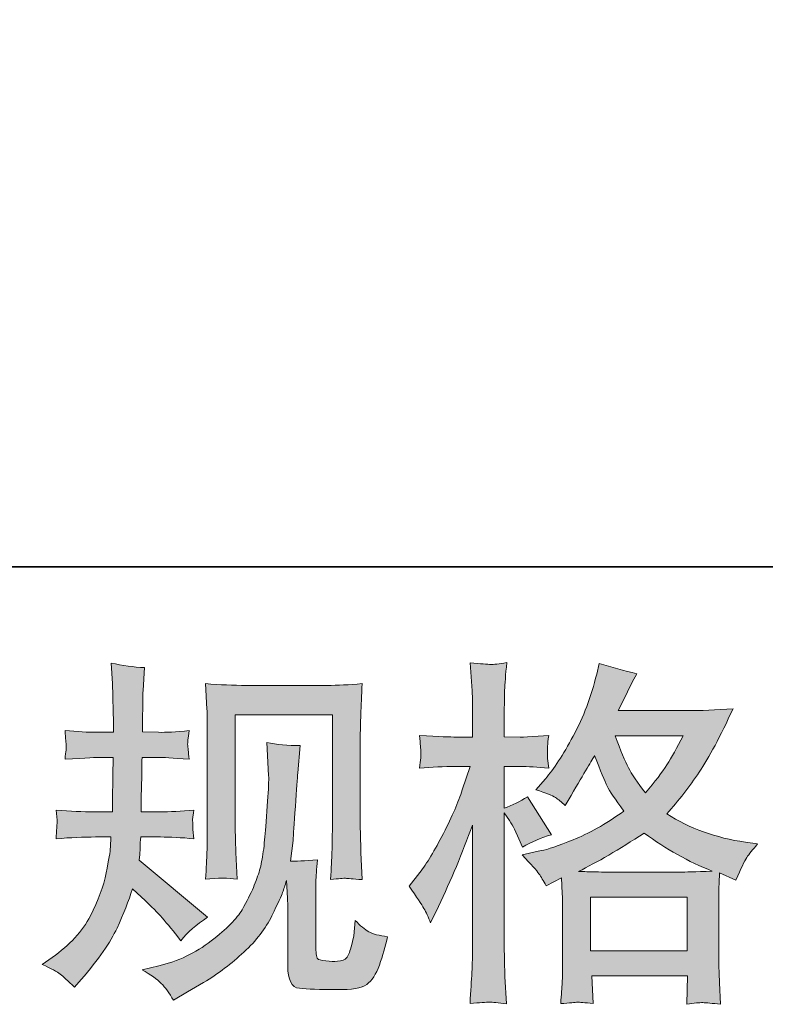
# Model space of a CAD drawing. Units: inches. Extents: x -627 to 790, y -661 to 412.
# Drawn here: x -206 to -137, y -661 to -569 of the extents above; entities that cross this region are included whole.
import ezdxf

# ---------------------------------------------------------------- set-up
doc = ezdxf.new("R2010")
doc.units = ezdxf.units.IN
doc.header["$MEASUREMENT"] = 0
doc.layers.add('图层 1', color=7, linetype='Continuous')

msp = doc.modelspace()

# ---------------------------------------------------------------- hatches: boundary and pattern name
at = {"layer": '图层 1'}
h = msp.add_hatch(color=7, dxfattribs=at)
h.dxf.hatch_style = 2
edge = h.paths.add_edge_path()
edge.add_spline(control_points=[(-204.147, -656.897), (-204.147, -656.897), (-203.218, -656.233), (-203.218, -656.233), (-201.58, -655.082), (-200.39, -653.787), (-199.649, -652.349), (-198.913, -650.91), (-198.421, -649.571), (-198.177, -648.337), (-197.934, -647.114), (-197.795, -646.317), (-197.773, -645.941), (-197.773, -645.941), (-197.74, -644.978), (-197.74, -644.978), (-197.74, -644.978), (-199.167, -644.978), (-199.167, -644.978), (-200.277, -644.978), (-201.508, -645.034), (-202.855, -645.144), (-202.833, -644.779), (-202.811, -644.436), (-202.789, -644.115), (-202.767, -643.783), (-202.753, -643.551), (-202.753, -643.407), (-202.753, -643.407), (-202.855, -642.466), (-202.855, -642.466), (-201.525, -642.577), (-200.341, -642.632), (-199.303, -642.632), (-199.303, -642.632), (-197.577, -642.632), (-197.577, -642.632), (-197.599, -642.256), (-197.604, -641.869), (-197.593, -641.448), (-197.582, -641.039), (-197.563, -640.308), (-197.541, -639.268), (-197.541, -639.268), (-197.508, -637.542), (-197.508, -637.542), (-197.508, -637.542), (-198.838, -637.542), (-198.838, -637.542), (-198.946, -637.542), (-200.011, -637.597), (-202.023, -637.708), (-201.984, -637.343), (-201.951, -637.055), (-201.926, -636.856), (-201.904, -636.656), (-201.898, -636.501), (-201.909, -636.38), (-201.92, -636.269), (-201.962, -635.815), (-202.023, -635.03), (-200.897, -635.14), (-199.876, -635.196), (-198.968, -635.196), (-198.968, -635.196), (-197.48, -635.196), (-197.48, -635.196), (-197.48, -634.598), (-197.485, -634.2), (-197.496, -634), (-197.508, -633.801), (-197.519, -633.27), (-197.541, -632.407), (-197.563, -631.544), (-197.577, -630.957), (-197.577, -630.647), (-197.577, -630.647), (-197.712, -628.722), (-197.712, -628.722), (-196.647, -628.965), (-195.61, -629.109), (-194.589, -629.153), (-194.589, -629.153), (-194.719, -631.278), (-194.719, -631.278), (-194.744, -631.411), (-194.755, -631.876), (-194.755, -632.672), (-194.755, -632.672), (-194.788, -633.967), (-194.788, -633.967), (-194.788, -633.967), (-194.788, -635.162), (-194.788, -635.162), (-194.788, -635.162), (-193.291, -635.196), (-193.291, -635.196), (-192.63, -635.218), (-191.664, -635.162), (-190.408, -635.03), (-190.469, -635.417), (-190.516, -635.705), (-190.538, -635.904), (-190.56, -636.103), (-190.566, -636.28), (-190.555, -636.435), (-190.544, -636.579), (-190.494, -636.999), (-190.408, -637.708), (-191.999, -637.597), (-192.951, -637.542), (-193.258, -637.542), (-193.258, -637.542), (-194.821, -637.542), (-194.821, -637.542), (-194.843, -638.327), (-194.854, -638.897), (-194.854, -639.268), (-194.854, -639.268), (-194.918, -641.315), (-194.918, -641.315), (-194.918, -641.315), (-194.918, -642.632), (-194.918, -642.632), (-194.918, -642.632), (-193.161, -642.632), (-193.161, -642.632), (-192.232, -642.632), (-191.166, -642.577), (-189.971, -642.466), (-190.04, -642.843), (-190.079, -643.086), (-190.09, -643.186), (-190.101, -643.285), (-190.096, -643.507), (-190.074, -643.839), (-190.074, -643.839), (-190.074, -644.27), (-190.074, -644.27), (-190.074, -644.27), (-189.971, -645.144), (-189.971, -645.144), (-191.166, -645.034), (-192.209, -644.978), (-193.095, -644.978), (-193.095, -644.978), (-194.951, -644.978), (-194.951, -644.978), (-194.976, -645.333), (-194.993, -645.676), (-195.004, -646.019), (-195.015, -646.362), (-195.02, -646.561), (-195.02, -646.605), (-195.02, -646.605), (-195.087, -647.136), (-195.087, -647.136), (-195.087, -647.136), (-188.712, -652.482), (-188.712, -652.482), (-189.75, -653.168), (-190.583, -653.898), (-191.202, -654.673), (-191.202, -654.673), (-191.7, -654.042), (-191.7, -654.042), (-192.317, -653.267), (-192.843, -652.636), (-193.275, -652.161), (-193.712, -651.685), (-194.522, -650.91), (-195.718, -649.826), (-196.074, -650.954), (-196.556, -652.172), (-197.162, -653.489), (-197.768, -654.806), (-198.885, -656.41), (-200.498, -658.291), (-200.498, -658.291), (-201.129, -659.022), (-201.129, -659.022), (-201.752, -658.424), (-202.2, -658.015), (-202.471, -657.788), (-202.748, -657.572), (-203.309, -657.273), (-204.147, -656.897)], knot_values=[0, 0, 0, 0, 0.352778, 0.352778, 0.352778, 0.705556, 0.705556, 0.705556, 1.058333, 1.058333, 1.058333, 1.411111, 1.411111, 1.411111, 1.763889, 1.763889, 1.763889, 2.116667, 2.116667, 2.116667, 2.469444, 2.469444, 2.469444, 2.822222, 2.822222, 2.822222, 3.175, 3.175, 3.175, 3.527778, 3.527778, 3.527778, 3.880556, 3.880556, 3.880556, 4.233333, 4.233333, 4.233333, 4.586111, 4.586111, 4.586111, 4.938889, 4.938889, 4.938889, 5.291667, 5.291667, 5.291667, 5.644444, 5.644444, 5.644444, 5.997222, 5.997222, 5.997222, 6.35, 6.35, 6.35, 6.702778, 6.702778, 6.702778, 7.055556, 7.055556, 7.055556, 7.408333, 7.408333, 7.408333, 7.761111, 7.761111, 7.761111, 8.113889, 8.113889, 8.113889, 8.466667, 8.466667, 8.466667, 8.819444, 8.819444, 8.819444, 9.172222, 9.172222, 9.172222, 9.525, 9.525, 9.525, 9.877778, 9.877778, 9.877778, 10.230556, 10.230556, 10.230556, 10.583333, 10.583333, 10.583333, 10.936111, 10.936111, 10.936111, 11.288889, 11.288889, 11.288889, 11.641667, 11.641667, 11.641667, 11.994444, 11.994444, 11.994444, 12.347222, 12.347222, 12.347222, 12.7, 12.7, 12.7, 13.052778, 13.052778, 13.052778, 13.405556, 13.405556, 13.405556, 13.758333, 13.758333, 13.758333, 14.111111, 14.111111, 14.111111, 14.463889, 14.463889, 14.463889, 14.816667, 14.816667, 14.816667, 15.169444, 15.169444, 15.169444, 15.522222, 15.522222, 15.522222, 15.875, 15.875, 15.875, 16.227778, 16.227778, 16.227778, 16.580556, 16.580556, 16.580556, 16.933333, 16.933333, 16.933333, 17.286111, 17.286111, 17.286111, 17.638889, 17.638889, 17.638889, 17.991667, 17.991667, 17.991667, 18.344444, 18.344444, 18.344444, 18.697222, 18.697222, 18.697222, 19.05, 19.05, 19.05, 19.402778, 19.402778, 19.402778, 19.755556, 19.755556, 19.755556, 20.108333, 20.108333, 20.108333, 20.461111, 20.461111, 20.461111, 20.813889, 20.813889, 20.813889, 21.166667, 21.166667, 21.166667, 21.519444, 21.519444, 21.519444, 21.872222, 21.872222, 21.872222, 21.872222], degree=3, periodic=0)
edge.add_line((-204.147, -656.897), (-204.147, -656.897))
edge = h.paths.add_edge_path()
edge.add_spline(control_points=[(-194.81, -657.384), (-194.81, -657.384), (-193.252, -657.019), (-193.252, -657.019), (-191.457, -656.598), (-189.83, -655.824), (-188.369, -654.695), (-186.906, -653.566), (-185.943, -652.587), (-185.478, -651.784), (-185.013, -650.976), (-184.662, -650.279), (-184.419, -649.693), (-184.175, -649.106), (-183.981, -648.575), (-183.835, -648.088), (-183.694, -647.601), (-183.58, -647.015), (-183.489, -646.34), (-183.398, -645.665), (-183.326, -644.89), (-183.257, -644.005), (-183.257, -644.005), (-183.093, -641.647), (-183.093, -641.647), (-183.002, -640.496), (-182.969, -639.689), (-182.991, -639.224), (-182.991, -639.224), (-183.154, -636.136), (-183.154, -636.136), (-182.25, -636.358), (-181.212, -636.457), (-180.039, -636.435), (-180.039, -636.435), (-180.266, -638.991), (-180.266, -638.991), (-180.305, -639.456), (-180.379, -640.508), (-180.493, -642.145), (-180.601, -643.783), (-180.673, -644.835), (-180.714, -645.299), (-180.714, -645.299), (-180.946, -647.225), (-180.946, -647.225), (-180.509, -647.247), (-179.671, -647.214), (-178.418, -647.125), (-178.509, -648.011), (-178.559, -648.686), (-178.573, -649.162), (-178.584, -649.637), (-178.589, -650.18), (-178.589, -650.777), (-178.589, -650.777), (-178.589, -655.458), (-178.589, -655.458), (-178.589, -655.503), (-178.573, -655.647), (-178.537, -655.89), (-178.503, -656.128), (-178.459, -656.288), (-178.401, -656.36), (-178.351, -656.443), (-178.102, -656.51), (-177.66, -656.565), (-177.211, -656.62), (-176.849, -656.631), (-176.561, -656.587), (-176.141, -656.543), (-175.859, -656.443), (-175.715, -656.288), (-175.568, -656.128), (-175.427, -655.79), (-175.286, -655.259), (-175.136, -654.728), (-175.059, -654.385), (-175.037, -654.23), (-175.037, -654.23), (-174.899, -652.769), (-174.899, -652.769), (-174.437, -653.278), (-174.01, -653.632), (-173.626, -653.843), (-173.233, -654.053), (-172.655, -654.208), (-171.88, -654.296), (-172.079, -655.204), (-172.334, -656.089), (-172.644, -656.952), (-172.951, -657.816), (-173.346, -658.413), (-173.822, -658.756), (-174.298, -659.099), (-175.222, -659.265), (-176.595, -659.243), (-178.221, -659.243), (-179.4, -659.193), (-180.119, -659.121), (-180.839, -659.044), (-181.201, -658.347), (-181.201, -657.019), (-181.201, -657.019), (-181.201, -652.238), (-181.201, -652.238), (-181.201, -651.552), (-181.212, -651.043), (-181.229, -650.705), (-181.229, -650.705), (-181.331, -649.045), (-181.331, -649.045), (-181.461, -649.516), (-181.58, -649.881), (-181.682, -650.158), (-181.779, -650.434), (-182.119, -651.165), (-182.689, -652.349), (-183.268, -653.527), (-184.136, -654.662), (-185.298, -655.735), (-186.458, -656.809), (-187.716, -657.76), (-189.064, -658.579), (-189.064, -658.579), (-190.56, -659.437), (-190.56, -659.437), (-190.56, -659.437), (-191.886, -660.239), (-191.886, -660.239), (-192.268, -659.575), (-192.647, -659.044), (-193.031, -658.657), (-193.421, -658.269), (-194.01, -657.849), (-194.81, -657.384)], knot_values=[0, 0, 0, 0, 0.352778, 0.352778, 0.352778, 0.705556, 0.705556, 0.705556, 1.058333, 1.058333, 1.058333, 1.411111, 1.411111, 1.411111, 1.763889, 1.763889, 1.763889, 2.116667, 2.116667, 2.116667, 2.469444, 2.469444, 2.469444, 2.822222, 2.822222, 2.822222, 3.175, 3.175, 3.175, 3.527778, 3.527778, 3.527778, 3.880556, 3.880556, 3.880556, 4.233333, 4.233333, 4.233333, 4.586111, 4.586111, 4.586111, 4.938889, 4.938889, 4.938889, 5.291667, 5.291667, 5.291667, 5.644444, 5.644444, 5.644444, 5.997222, 5.997222, 5.997222, 6.35, 6.35, 6.35, 6.702778, 6.702778, 6.702778, 7.055556, 7.055556, 7.055556, 7.408333, 7.408333, 7.408333, 7.761111, 7.761111, 7.761111, 8.113889, 8.113889, 8.113889, 8.466667, 8.466667, 8.466667, 8.819444, 8.819444, 8.819444, 9.172222, 9.172222, 9.172222, 9.525, 9.525, 9.525, 9.877778, 9.877778, 9.877778, 10.230556, 10.230556, 10.230556, 10.583333, 10.583333, 10.583333, 10.936111, 10.936111, 10.936111, 11.288889, 11.288889, 11.288889, 11.641667, 11.641667, 11.641667, 11.994444, 11.994444, 11.994444, 12.347222, 12.347222, 12.347222, 12.7, 12.7, 12.7, 13.052778, 13.052778, 13.052778, 13.405556, 13.405556, 13.405556, 13.758333, 13.758333, 13.758333, 14.111111, 14.111111, 14.111111, 14.463889, 14.463889, 14.463889, 14.816667, 14.816667, 14.816667, 15.169444, 15.169444, 15.169444, 15.522222, 15.522222, 15.522222, 15.875, 15.875, 15.875, 15.875], degree=3, periodic=0)
edge.add_line((-194.81, -657.384), (-194.81, -657.384))
edge = h.paths.add_edge_path()
edge.add_spline(control_points=[(-188.889, -648.929), (-188.82, -647.845), (-188.776, -647.004), (-188.759, -646.406), (-188.737, -645.808), (-188.726, -645.133), (-188.726, -644.381), (-188.726, -644.381), (-188.726, -635.351), (-188.726, -635.351), (-188.726, -634.155), (-188.737, -633.381), (-188.759, -633.027), (-188.759, -633.027), (-188.889, -630.647), (-188.889, -630.647), (-187.528, -630.758), (-186.267, -630.813), (-185.099, -630.813), (-185.099, -630.813), (-177.524, -630.813), (-177.524, -630.813), (-176.553, -630.813), (-175.466, -630.758), (-174.259, -630.647), (-174.304, -631.765), (-174.345, -632.728), (-174.373, -633.525), (-174.406, -634.321), (-174.423, -634.952), (-174.423, -635.417), (-174.423, -635.417), (-174.423, -644.049), (-174.423, -644.049), (-174.423, -644.514), (-174.401, -645.31), (-174.362, -646.439), (-174.362, -646.439), (-174.259, -648.962), (-174.259, -648.962), (-175.12, -648.896), (-175.637, -648.852), (-175.795, -648.841), (-175.953, -648.83), (-176.423, -648.874), (-177.2, -648.962), (-177.137, -647.856), (-177.093, -646.993), (-177.07, -646.384), (-177.048, -645.775), (-177.037, -645.012), (-177.037, -644.082), (-177.037, -644.082), (-177.037, -633.558), (-177.037, -633.558), (-177.037, -633.558), (-186.112, -633.558), (-186.112, -633.558), (-186.112, -633.558), (-186.112, -644.248), (-186.112, -644.248), (-186.112, -644.558), (-186.09, -645.288), (-186.045, -646.439), (-186.045, -646.439), (-185.943, -648.929), (-185.943, -648.929), (-186.776, -648.796), (-187.761, -648.796), (-188.889, -648.929)], knot_values=[0, 0, 0, 0, 0.352778, 0.352778, 0.352778, 0.705556, 0.705556, 0.705556, 1.058333, 1.058333, 1.058333, 1.411111, 1.411111, 1.411111, 1.763889, 1.763889, 1.763889, 2.116667, 2.116667, 2.116667, 2.469444, 2.469444, 2.469444, 2.822222, 2.822222, 2.822222, 3.175, 3.175, 3.175, 3.527778, 3.527778, 3.527778, 3.880556, 3.880556, 3.880556, 4.233333, 4.233333, 4.233333, 4.586111, 4.586111, 4.586111, 4.938889, 4.938889, 4.938889, 5.291667, 5.291667, 5.291667, 5.644444, 5.644444, 5.644444, 5.997222, 5.997222, 5.997222, 6.35, 6.35, 6.35, 6.702778, 6.702778, 6.702778, 7.055556, 7.055556, 7.055556, 7.408333, 7.408333, 7.408333, 7.761111, 7.761111, 7.761111, 8.113889, 8.113889, 8.113889, 8.113889], degree=3, periodic=0)
edge.add_line((-188.889, -648.929), (-188.889, -648.929))
h = msp.add_hatch(color=7, dxfattribs=at)
h.dxf.hatch_style = 2
h.paths.add_polyline_path([(-152.909, -650.611), (-143.879, -650.611), (-143.879, -655.613), (-152.909, -655.613)])
edge = h.paths.add_edge_path()
edge.add_spline(control_points=[(-144.258, -635.517), (-144.836, -636.645), (-145.334, -637.553), (-145.771, -638.233), (-146.2, -638.925), (-146.87, -639.799), (-147.777, -640.862), (-148.53, -639.882), (-149.064, -639.102), (-149.368, -638.504), (-149.681, -637.907), (-150.087, -636.911), (-150.599, -635.517), (-150.599, -635.517), (-144.258, -635.517), (-144.258, -635.517)], knot_values=[0, 0, 0, 0, 1, 1, 1, 2, 2, 2, 3, 3, 3, 4, 4, 4, 5, 5, 5, 5], degree=3, periodic=0)
edge = h.paths.add_edge_path()
edge.add_spline(control_points=[(-168.48, -651.652), (-168.281, -652.017), (-168.073, -652.47), (-167.852, -653.002), (-167.852, -653.002), (-167.122, -651.474), (-167.122, -651.474), (-165.949, -649.018), (-164.889, -646.483), (-163.937, -643.872), (-163.937, -643.872), (-163.937, -655.16), (-163.937, -655.16), (-163.937, -656.023), (-163.959, -656.842), (-163.998, -657.616), (-164.042, -658.391), (-164.1, -659.365), (-164.17, -660.538), (-163.257, -660.472), (-162.651, -660.422), (-162.36, -660.416), (-162.078, -660.405), (-161.544, -660.461), (-160.769, -660.571), (-160.769, -660.571), (-160.905, -658.015), (-160.905, -658.015), (-160.944, -657.24), (-160.966, -656.299), (-160.966, -655.193), (-160.966, -655.193), (-160.966, -642.71), (-160.966, -642.71), (-160.966, -642.71), (-160.468, -643.435), (-160.468, -643.435), (-160.293, -643.728), (-160.139, -643.993), (-160.003, -644.237), (-160.003, -644.237), (-159.607, -645.167), (-159.607, -645.167), (-159.607, -645.167), (-159.273, -645.93), (-159.273, -645.93), (-158.434, -645.443), (-157.527, -645.056), (-156.553, -644.768), (-156.553, -644.768), (-158.808, -641.216), (-158.808, -641.216), (-159.494, -641.681), (-160.213, -642.035), (-160.966, -642.278), (-160.966, -642.278), (-160.966, -638.394), (-160.966, -638.394), (-160.966, -638.394), (-159.505, -638.394), (-159.505, -638.394), (-158.758, -638.394), (-157.856, -638.449), (-156.819, -638.56), (-156.819, -638.56), (-156.915, -637.63), (-156.915, -637.63), (-156.938, -637.63), (-156.938, -637.442), (-156.915, -637.06), (-156.915, -637.06), (-156.915, -636.479), (-156.915, -636.479), (-156.915, -636.269), (-156.888, -635.937), (-156.819, -635.483), (-156.819, -635.483), (-158.31, -635.583), (-158.31, -635.583), (-159.062, -635.644), (-159.455, -635.671), (-159.477, -635.644), (-159.477, -635.644), (-160.966, -635.616), (-160.966, -635.616), (-160.966, -635.616), (-160.966, -633.657), (-160.966, -633.657), (-160.966, -632.617), (-160.955, -631.82), (-160.933, -631.267), (-160.91, -630.714), (-160.847, -629.85), (-160.733, -628.677), (-161.467, -628.81), (-161.97, -628.866), (-162.241, -628.854), (-162.521, -628.843), (-163.16, -628.794), (-164.17, -628.711), (-164.17, -628.711), (-163.97, -631.333), (-163.97, -631.333), (-163.948, -631.577), (-163.937, -632.296), (-163.937, -633.491), (-163.937, -633.491), (-163.937, -635.644), (-163.937, -635.644), (-163.937, -635.644), (-165.495, -635.644), (-165.495, -635.644), (-165.937, -635.644), (-167.063, -635.594), (-168.881, -635.483), (-168.815, -636.313), (-168.776, -636.811), (-168.762, -636.988), (-168.751, -637.154), (-168.757, -637.365), (-168.782, -637.597), (-168.804, -637.829), (-168.837, -638.15), (-168.881, -638.56), (-167.75, -638.449), (-166.621, -638.394), (-165.495, -638.394), (-165.495, -638.394), (-164.17, -638.394), (-164.17, -638.394), (-164.17, -638.394), (-164.9, -640.585), (-164.9, -640.585), (-165.251, -641.692), (-165.841, -643.042), (-166.657, -644.646), (-167.478, -646.251), (-168.209, -647.468), (-168.848, -648.287), (-168.848, -648.287), (-169.847, -649.582), (-169.847, -649.582), (-169.138, -650.6), (-168.685, -651.286), (-168.48, -651.652)], knot_values=[0, 0, 0, 0, 0.352778, 0.352778, 0.352778, 0.705556, 0.705556, 0.705556, 1.058333, 1.058333, 1.058333, 1.411111, 1.411111, 1.411111, 1.763889, 1.763889, 1.763889, 2.116667, 2.116667, 2.116667, 2.469444, 2.469444, 2.469444, 2.822222, 2.822222, 2.822222, 3.175, 3.175, 3.175, 3.527778, 3.527778, 3.527778, 3.880556, 3.880556, 3.880556, 4.233333, 4.233333, 4.233333, 4.586111, 4.586111, 4.586111, 4.938889, 4.938889, 4.938889, 5.291667, 5.291667, 5.291667, 5.644444, 5.644444, 5.644444, 5.997222, 5.997222, 5.997222, 6.35, 6.35, 6.35, 6.702778, 6.702778, 6.702778, 7.055556, 7.055556, 7.055556, 7.408333, 7.408333, 7.408333, 7.761111, 7.761111, 7.761111, 8.113889, 8.113889, 8.113889, 8.466667, 8.466667, 8.466667, 8.819444, 8.819444, 8.819444, 9.172222, 9.172222, 9.172222, 9.525, 9.525, 9.525, 9.877778, 9.877778, 9.877778, 10.230556, 10.230556, 10.230556, 10.583333, 10.583333, 10.583333, 10.936111, 10.936111, 10.936111, 11.288889, 11.288889, 11.288889, 11.641667, 11.641667, 11.641667, 11.994444, 11.994444, 11.994444, 12.347222, 12.347222, 12.347222, 12.7, 12.7, 12.7, 13.052778, 13.052778, 13.052778, 13.405556, 13.405556, 13.405556, 13.758333, 13.758333, 13.758333, 14.111111, 14.111111, 14.111111, 14.463889, 14.463889, 14.463889, 14.816667, 14.816667, 14.816667, 15.169444, 15.169444, 15.169444, 15.522222, 15.522222, 15.522222, 15.875, 15.875, 15.875, 16.227778, 16.227778, 16.227778, 16.580556, 16.580556, 16.580556, 16.933333, 16.933333, 16.933333, 16.933333], degree=3, periodic=0)
edge.add_line((-168.48, -651.652), (-168.48, -651.652))
edge = h.paths.add_edge_path()
edge.add_spline(control_points=[(-157.732, -648.409), (-157.543, -648.697), (-157.317, -649.073), (-157.051, -649.538), (-157.051, -649.538), (-155.623, -648.807), (-155.623, -648.807), (-155.623, -648.807), (-155.557, -650.268), (-155.557, -650.268), (-155.532, -650.733), (-155.521, -651.176), (-155.521, -651.596), (-155.521, -651.596), (-155.521, -656.698), (-155.521, -656.698), (-155.521, -657.495), (-155.532, -658.125), (-155.557, -658.59), (-155.579, -659.055), (-155.623, -659.708), (-155.693, -660.549), (-154.849, -660.483), (-154.326, -660.433), (-154.141, -660.422), (-153.952, -660.416), (-153.46, -660.461), (-152.66, -660.549), (-152.66, -660.549), (-152.796, -657.959), (-152.796, -657.959), (-152.796, -657.959), (-143.843, -657.959), (-143.843, -657.959), (-143.843, -657.959), (-143.907, -660.615), (-143.907, -660.615), (-143.221, -660.505), (-142.723, -660.449), (-142.41, -660.461), (-142.1, -660.472), (-141.544, -660.527), (-140.75, -660.615), (-140.75, -660.615), (-140.847, -658.623), (-140.847, -658.623), (-140.891, -657.738), (-140.916, -657.096), (-140.916, -656.698), (-140.916, -656.698), (-140.916, -651.795), (-140.916, -651.795), (-140.916, -651.795), (-140.916, -650.003), (-140.916, -650.003), (-140.916, -649.781), (-140.891, -649.228), (-140.847, -648.343), (-140.847, -648.343), (-139.322, -649.007), (-139.322, -649.007), (-138.858, -647.917), (-138.517, -647.225), (-138.307, -646.904), (-138.1, -646.583), (-137.765, -646.163), (-137.294, -645.631), (-137.294, -645.631), (-138.426, -645.465), (-138.426, -645.465), (-141.193, -645.067), (-143.647, -644.182), (-145.777, -642.809), (-144.665, -641.57), (-143.658, -640.275), (-142.745, -638.914), (-141.832, -637.564), (-140.783, -635.583), (-139.588, -633.004), (-141.182, -633.115), (-142.615, -633.17), (-143.879, -633.17), (-143.879, -633.17), (-150.331, -633.17), (-150.331, -633.17), (-150.331, -633.17), (-149.902, -632.307), (-149.902, -632.307), (-149.902, -632.307), (-149.437, -631.411), (-149.437, -631.411), (-149.437, -631.411), (-149.006, -630.514), (-149.006, -630.514), (-149.006, -630.514), (-148.568, -629.718), (-148.568, -629.718), (-149.772, -629.452), (-150.942, -629.131), (-152.093, -628.755), (-152.093, -628.755), (-152.331, -629.751), (-152.331, -629.751), (-152.843, -631.854), (-153.573, -633.79), (-154.525, -635.55), (-155.477, -637.32), (-156.343, -638.648), (-157.12, -639.534), (-157.12, -639.534), (-158.014, -640.563), (-158.014, -640.563), (-157.062, -640.873), (-156.451, -641.116), (-156.185, -641.293), (-155.925, -641.47), (-155.623, -641.714), (-155.289, -642.046), (-155.289, -642.046), (-154.73, -641.094), (-154.73, -641.094), (-153.46, -638.942), (-152.73, -637.708), (-152.53, -637.376), (-151.969, -638.836), (-151.584, -639.788), (-151.346, -640.231), (-151.114, -640.674), (-150.599, -641.459), (-149.805, -642.577), (-151.526, -643.794), (-153.109, -644.68), (-154.525, -645.244), (-155.947, -645.808), (-156.938, -646.151), (-157.516, -646.257), (-157.516, -646.257), (-159.306, -646.661), (-159.306, -646.661), (-158.445, -647.546), (-157.92, -648.121), (-157.732, -648.409)], knot_values=[0, 0, 0, 0, 0.352778, 0.352778, 0.352778, 0.705556, 0.705556, 0.705556, 1.058333, 1.058333, 1.058333, 1.411111, 1.411111, 1.411111, 1.763889, 1.763889, 1.763889, 2.116667, 2.116667, 2.116667, 2.469444, 2.469444, 2.469444, 2.822222, 2.822222, 2.822222, 3.175, 3.175, 3.175, 3.527778, 3.527778, 3.527778, 3.880556, 3.880556, 3.880556, 4.233333, 4.233333, 4.233333, 4.586111, 4.586111, 4.586111, 4.938889, 4.938889, 4.938889, 5.291667, 5.291667, 5.291667, 5.644444, 5.644444, 5.644444, 5.997222, 5.997222, 5.997222, 6.35, 6.35, 6.35, 6.702778, 6.702778, 6.702778, 7.055556, 7.055556, 7.055556, 7.408333, 7.408333, 7.408333, 7.761111, 7.761111, 7.761111, 8.113889, 8.113889, 8.113889, 8.466667, 8.466667, 8.466667, 8.819444, 8.819444, 8.819444, 9.172222, 9.172222, 9.172222, 9.525, 9.525, 9.525, 9.877778, 9.877778, 9.877778, 10.230556, 10.230556, 10.230556, 10.583333, 10.583333, 10.583333, 10.936111, 10.936111, 10.936111, 11.288889, 11.288889, 11.288889, 11.641667, 11.641667, 11.641667, 11.994444, 11.994444, 11.994444, 12.347222, 12.347222, 12.347222, 12.7, 12.7, 12.7, 13.052778, 13.052778, 13.052778, 13.405556, 13.405556, 13.405556, 13.758333, 13.758333, 13.758333, 14.111111, 14.111111, 14.111111, 14.463889, 14.463889, 14.463889, 14.816667, 14.816667, 14.816667, 15.169444, 15.169444, 15.169444, 15.522222, 15.522222, 15.522222, 15.875, 15.875, 15.875, 16.227778, 16.227778, 16.227778, 16.580556, 16.580556, 16.580556, 16.580556], degree=3, periodic=0)
edge.add_line((-157.732, -648.409), (-157.732, -648.409))
edge = h.paths.add_edge_path()
edge.add_spline(control_points=[(-147.88, -644.608), (-145.86, -646.118), (-143.749, -647.302), (-141.538, -648.166), (-143.129, -648.232), (-144.117, -648.265), (-144.49, -648.265), (-144.49, -648.265), (-151.46, -648.265), (-151.46, -648.265), (-151.686, -648.265), (-152.032, -648.254), (-152.508, -648.243), (-152.984, -648.232), (-153.488, -648.221), (-154.022, -648.199), (-152.315, -647.358), (-150.27, -646.163), (-147.88, -644.608)], knot_values=[0, 0, 0, 0, 0.352778, 0.352778, 0.352778, 0.705556, 0.705556, 0.705556, 1.058333, 1.058333, 1.058333, 1.411111, 1.411111, 1.411111, 1.763889, 1.763889, 1.763889, 2.116667, 2.116667, 2.116667, 2.116667], degree=3, periodic=0)
edge.add_line((-147.88, -644.608), (-147.88, -644.608))

# ---------------------------------------------------------------- linework, layer by layer
at = {"layer": '图层 1', "color": 7, "lineweight": 35}
msp.add_lwpolyline([(790.422, -619.73), (-622.969, -619.73), (-622.969, 295.766), (790.422, 295.766), (790.422, -619.73)], dxfattribs=at)
at = {"layer": '图层 1', "color": 7, "lineweight": 0}
msp.add_lwpolyline([(-152.909, -650.611), (-143.879, -650.611), (-143.879, -655.613), (-152.909, -655.613), (-152.909, -650.611)], dxfattribs=at)
for points, knots in [([(-204.147, -656.897), (-204.147, -656.897), (-203.218, -656.233), (-203.218, -656.233), (-201.58, -655.082), (-200.39, -653.787), (-199.649, -652.349), (-198.913, -650.91), (-198.421, -649.571), (-198.177, -648.337), (-197.934, -647.114), (-197.795, -646.317), (-197.773, -645.941), (-197.773, -645.941), (-197.74, -644.978), (-197.74, -644.978), (-197.74, -644.978), (-199.167, -644.978), (-199.167, -644.978), (-200.277, -644.978), (-201.508, -645.034), (-202.855, -645.144), (-202.833, -644.779), (-202.811, -644.436), (-202.789, -644.115), (-202.767, -643.783), (-202.753, -643.551), (-202.753, -643.407), (-202.753, -643.407), (-202.855, -642.466), (-202.855, -642.466), (-201.525, -642.577), (-200.341, -642.632), (-199.303, -642.632), (-199.303, -642.632), (-197.577, -642.632), (-197.577, -642.632), (-197.599, -642.256), (-197.604, -641.869), (-197.593, -641.448), (-197.582, -641.039), (-197.563, -640.308), (-197.541, -639.268), (-197.541, -639.268), (-197.508, -637.542), (-197.508, -637.542), (-197.508, -637.542), (-198.838, -637.542), (-198.838, -637.542), (-198.946, -637.542), (-200.011, -637.597), (-202.023, -637.708), (-201.984, -637.343), (-201.951, -637.055), (-201.926, -636.856), (-201.904, -636.656), (-201.898, -636.501), (-201.909, -636.38), (-201.92, -636.269), (-201.962, -635.815), (-202.023, -635.03), (-200.897, -635.14), (-199.876, -635.196), (-198.968, -635.196), (-198.968, -635.196), (-197.48, -635.196), (-197.48, -635.196), (-197.48, -634.598), (-197.485, -634.2), (-197.496, -634), (-197.508, -633.801), (-197.519, -633.27), (-197.541, -632.407), (-197.563, -631.544), (-197.577, -630.957), (-197.577, -630.647), (-197.577, -630.647), (-197.712, -628.722), (-197.712, -628.722), (-196.647, -628.965), (-195.61, -629.109), (-194.589, -629.153), (-194.589, -629.153), (-194.719, -631.278), (-194.719, -631.278), (-194.744, -631.411), (-194.755, -631.876), (-194.755, -632.672), (-194.755, -632.672), (-194.788, -633.967), (-194.788, -633.967), (-194.788, -633.967), (-194.788, -635.162), (-194.788, -635.162), (-194.788, -635.162), (-193.291, -635.196), (-193.291, -635.196), (-192.63, -635.218), (-191.664, -635.162), (-190.408, -635.03), (-190.469, -635.417), (-190.516, -635.705), (-190.538, -635.904), (-190.56, -636.103), (-190.566, -636.28), (-190.555, -636.435), (-190.544, -636.579), (-190.494, -636.999), (-190.408, -637.708), (-191.999, -637.597), (-192.951, -637.542), (-193.258, -637.542), (-193.258, -637.542), (-194.821, -637.542), (-194.821, -637.542), (-194.843, -638.327), (-194.854, -638.897), (-194.854, -639.268), (-194.854, -639.268), (-194.918, -641.315), (-194.918, -641.315), (-194.918, -641.315), (-194.918, -642.632), (-194.918, -642.632), (-194.918, -642.632), (-193.161, -642.632), (-193.161, -642.632), (-192.232, -642.632), (-191.166, -642.577), (-189.971, -642.466), (-190.04, -642.843), (-190.079, -643.086), (-190.09, -643.186), (-190.101, -643.285), (-190.096, -643.507), (-190.074, -643.839), (-190.074, -643.839), (-190.074, -644.27), (-190.074, -644.27), (-190.074, -644.27), (-189.971, -645.144), (-189.971, -645.144), (-191.166, -645.034), (-192.209, -644.978), (-193.095, -644.978), (-193.095, -644.978), (-194.951, -644.978), (-194.951, -644.978), (-194.976, -645.333), (-194.993, -645.676), (-195.004, -646.019), (-195.015, -646.362), (-195.02, -646.561), (-195.02, -646.605), (-195.02, -646.605), (-195.087, -647.136), (-195.087, -647.136), (-195.087, -647.136), (-188.712, -652.482), (-188.712, -652.482), (-189.75, -653.168), (-190.583, -653.898), (-191.202, -654.673), (-191.202, -654.673), (-191.7, -654.042), (-191.7, -654.042), (-192.317, -653.267), (-192.843, -652.636), (-193.275, -652.161), (-193.712, -651.685), (-194.522, -650.91), (-195.718, -649.826), (-196.074, -650.954), (-196.556, -652.172), (-197.162, -653.489), (-197.768, -654.806), (-198.885, -656.41), (-200.498, -658.291), (-200.498, -658.291), (-201.129, -659.022), (-201.129, -659.022), (-201.752, -658.424), (-202.2, -658.015), (-202.471, -657.788), (-202.748, -657.572), (-203.309, -657.273), (-204.147, -656.897)], [0, 0, 0, 0, 1, 1, 1, 2, 2, 2, 3, 3, 3, 4, 4, 4, 5, 5, 5, 6, 6, 6, 7, 7, 7, 8, 8, 8, 9, 9, 9, 10, 10, 10, 11, 11, 11, 12, 12, 12, 13, 13, 13, 14, 14, 14, 15, 15, 15, 16, 16, 16, 17, 17, 17, 18, 18, 18, 19, 19, 19, 20, 20, 20, 21, 21, 21, 22, 22, 22, 23, 23, 23, 24, 24, 24, 25, 25, 25, 26, 26, 26, 27, 27, 27, 28, 28, 28, 29, 29, 29, 30, 30, 30, 31, 31, 31, 32, 32, 32, 33, 33, 33, 34, 34, 34, 35, 35, 35, 36, 36, 36, 37, 37, 37, 38, 38, 38, 39, 39, 39, 40, 40, 40, 41, 41, 41, 42, 42, 42, 43, 43, 43, 44, 44, 44, 45, 45, 45, 46, 46, 46, 47, 47, 47, 48, 48, 48, 49, 49, 49, 50, 50, 50, 51, 51, 51, 52, 52, 52, 53, 53, 53, 54, 54, 54, 55, 55, 55, 56, 56, 56, 57, 57, 57, 58, 58, 58, 59, 59, 59, 60, 60, 60, 61, 61, 61, 62, 62, 62, 62]), ([(-168.48, -651.652), (-168.281, -652.017), (-168.073, -652.47), (-167.852, -653.002), (-167.852, -653.002), (-167.122, -651.474), (-167.122, -651.474), (-165.949, -649.018), (-164.889, -646.483), (-163.937, -643.872), (-163.937, -643.872), (-163.937, -655.16), (-163.937, -655.16), (-163.937, -656.023), (-163.959, -656.842), (-163.998, -657.616), (-164.042, -658.391), (-164.1, -659.365), (-164.17, -660.538), (-163.257, -660.472), (-162.651, -660.422), (-162.36, -660.416), (-162.078, -660.405), (-161.544, -660.461), (-160.769, -660.571), (-160.769, -660.571), (-160.905, -658.015), (-160.905, -658.015), (-160.944, -657.24), (-160.966, -656.299), (-160.966, -655.193), (-160.966, -655.193), (-160.966, -642.71), (-160.966, -642.71), (-160.966, -642.71), (-160.468, -643.435), (-160.468, -643.435), (-160.293, -643.728), (-160.139, -643.993), (-160.003, -644.237), (-160.003, -644.237), (-159.607, -645.167), (-159.607, -645.167), (-159.607, -645.167), (-159.273, -645.93), (-159.273, -645.93), (-158.434, -645.443), (-157.527, -645.056), (-156.553, -644.768), (-156.553, -644.768), (-158.808, -641.216), (-158.808, -641.216), (-159.494, -641.681), (-160.213, -642.035), (-160.966, -642.278), (-160.966, -642.278), (-160.966, -638.394), (-160.966, -638.394), (-160.966, -638.394), (-159.505, -638.394), (-159.505, -638.394), (-158.758, -638.394), (-157.856, -638.449), (-156.819, -638.56), (-156.819, -638.56), (-156.915, -637.63), (-156.915, -637.63), (-156.938, -637.63), (-156.938, -637.442), (-156.915, -637.06), (-156.915, -637.06), (-156.915, -636.479), (-156.915, -636.479), (-156.915, -636.269), (-156.888, -635.937), (-156.819, -635.483), (-156.819, -635.483), (-158.31, -635.583), (-158.31, -635.583), (-159.062, -635.644), (-159.455, -635.671), (-159.477, -635.644), (-159.477, -635.644), (-160.966, -635.616), (-160.966, -635.616), (-160.966, -635.616), (-160.966, -633.657), (-160.966, -633.657), (-160.966, -632.617), (-160.955, -631.82), (-160.933, -631.267), (-160.91, -630.714), (-160.847, -629.85), (-160.733, -628.677), (-161.467, -628.81), (-161.97, -628.866), (-162.241, -628.854), (-162.521, -628.843), (-163.16, -628.794), (-164.17, -628.711), (-164.17, -628.711), (-163.97, -631.333), (-163.97, -631.333), (-163.948, -631.577), (-163.937, -632.296), (-163.937, -633.491), (-163.937, -633.491), (-163.937, -635.644), (-163.937, -635.644), (-163.937, -635.644), (-165.495, -635.644), (-165.495, -635.644), (-165.937, -635.644), (-167.063, -635.594), (-168.881, -635.483), (-168.815, -636.313), (-168.776, -636.811), (-168.762, -636.988), (-168.751, -637.154), (-168.757, -637.365), (-168.782, -637.597), (-168.804, -637.829), (-168.837, -638.15), (-168.881, -638.56), (-167.75, -638.449), (-166.621, -638.394), (-165.495, -638.394), (-165.495, -638.394), (-164.17, -638.394), (-164.17, -638.394), (-164.17, -638.394), (-164.9, -640.585), (-164.9, -640.585), (-165.251, -641.692), (-165.841, -643.042), (-166.657, -644.646), (-167.478, -646.251), (-168.209, -647.468), (-168.848, -648.287), (-168.848, -648.287), (-169.847, -649.582), (-169.847, -649.582), (-169.138, -650.6), (-168.685, -651.286), (-168.48, -651.652)], [0, 0, 0, 0, 1, 1, 1, 2, 2, 2, 3, 3, 3, 4, 4, 4, 5, 5, 5, 6, 6, 6, 7, 7, 7, 8, 8, 8, 9, 9, 9, 10, 10, 10, 11, 11, 11, 12, 12, 12, 13, 13, 13, 14, 14, 14, 15, 15, 15, 16, 16, 16, 17, 17, 17, 18, 18, 18, 19, 19, 19, 20, 20, 20, 21, 21, 21, 22, 22, 22, 23, 23, 23, 24, 24, 24, 25, 25, 25, 26, 26, 26, 27, 27, 27, 28, 28, 28, 29, 29, 29, 30, 30, 30, 31, 31, 31, 32, 32, 32, 33, 33, 33, 34, 34, 34, 35, 35, 35, 36, 36, 36, 37, 37, 37, 38, 38, 38, 39, 39, 39, 40, 40, 40, 41, 41, 41, 42, 42, 42, 43, 43, 43, 44, 44, 44, 45, 45, 45, 46, 46, 46, 47, 47, 47, 48, 48, 48, 48]), ([(-157.732, -648.409), (-157.543, -648.697), (-157.317, -649.073), (-157.051, -649.538), (-157.051, -649.538), (-155.623, -648.807), (-155.623, -648.807), (-155.623, -648.807), (-155.557, -650.268), (-155.557, -650.268), (-155.532, -650.733), (-155.521, -651.176), (-155.521, -651.596), (-155.521, -651.596), (-155.521, -656.698), (-155.521, -656.698), (-155.521, -657.495), (-155.532, -658.125), (-155.557, -658.59), (-155.579, -659.055), (-155.623, -659.708), (-155.693, -660.549), (-154.849, -660.483), (-154.326, -660.433), (-154.141, -660.422), (-153.952, -660.416), (-153.46, -660.461), (-152.66, -660.549), (-152.66, -660.549), (-152.796, -657.959), (-152.796, -657.959), (-152.796, -657.959), (-143.843, -657.959), (-143.843, -657.959), (-143.843, -657.959), (-143.907, -660.615), (-143.907, -660.615), (-143.221, -660.505), (-142.723, -660.449), (-142.41, -660.461), (-142.1, -660.472), (-141.544, -660.527), (-140.75, -660.615), (-140.75, -660.615), (-140.847, -658.623), (-140.847, -658.623), (-140.891, -657.738), (-140.916, -657.096), (-140.916, -656.698), (-140.916, -656.698), (-140.916, -651.795), (-140.916, -651.795), (-140.916, -651.795), (-140.916, -650.003), (-140.916, -650.003), (-140.916, -649.781), (-140.891, -649.228), (-140.847, -648.343), (-140.847, -648.343), (-139.322, -649.007), (-139.322, -649.007), (-138.858, -647.917), (-138.517, -647.225), (-138.307, -646.904), (-138.1, -646.583), (-137.765, -646.163), (-137.294, -645.631), (-137.294, -645.631), (-138.426, -645.465), (-138.426, -645.465), (-141.193, -645.067), (-143.647, -644.182), (-145.777, -642.809), (-144.665, -641.57), (-143.658, -640.275), (-142.745, -638.914), (-141.832, -637.564), (-140.783, -635.583), (-139.588, -633.004), (-141.182, -633.115), (-142.615, -633.17), (-143.879, -633.17), (-143.879, -633.17), (-150.331, -633.17), (-150.331, -633.17), (-150.331, -633.17), (-149.902, -632.307), (-149.902, -632.307), (-149.902, -632.307), (-149.437, -631.411), (-149.437, -631.411), (-149.437, -631.411), (-149.006, -630.514), (-149.006, -630.514), (-149.006, -630.514), (-148.568, -629.718), (-148.568, -629.718), (-149.772, -629.452), (-150.942, -629.131), (-152.093, -628.755), (-152.093, -628.755), (-152.331, -629.751), (-152.331, -629.751), (-152.843, -631.854), (-153.573, -633.79), (-154.525, -635.55), (-155.477, -637.32), (-156.343, -638.648), (-157.12, -639.534), (-157.12, -639.534), (-158.014, -640.563), (-158.014, -640.563), (-157.062, -640.873), (-156.451, -641.116), (-156.185, -641.293), (-155.925, -641.47), (-155.623, -641.714), (-155.289, -642.046), (-155.289, -642.046), (-154.73, -641.094), (-154.73, -641.094), (-153.46, -638.942), (-152.73, -637.708), (-152.53, -637.376), (-151.969, -638.836), (-151.584, -639.788), (-151.346, -640.231), (-151.114, -640.674), (-150.599, -641.459), (-149.805, -642.577), (-151.526, -643.794), (-153.109, -644.68), (-154.525, -645.244), (-155.947, -645.808), (-156.938, -646.151), (-157.516, -646.257), (-157.516, -646.257), (-159.306, -646.661), (-159.306, -646.661), (-158.445, -647.546), (-157.92, -648.121), (-157.732, -648.409)], [0, 0, 0, 0, 1, 1, 1, 2, 2, 2, 3, 3, 3, 4, 4, 4, 5, 5, 5, 6, 6, 6, 7, 7, 7, 8, 8, 8, 9, 9, 9, 10, 10, 10, 11, 11, 11, 12, 12, 12, 13, 13, 13, 14, 14, 14, 15, 15, 15, 16, 16, 16, 17, 17, 17, 18, 18, 18, 19, 19, 19, 20, 20, 20, 21, 21, 21, 22, 22, 22, 23, 23, 23, 24, 24, 24, 25, 25, 25, 26, 26, 26, 27, 27, 27, 28, 28, 28, 29, 29, 29, 30, 30, 30, 31, 31, 31, 32, 32, 32, 33, 33, 33, 34, 34, 34, 35, 35, 35, 36, 36, 36, 37, 37, 37, 38, 38, 38, 39, 39, 39, 40, 40, 40, 41, 41, 41, 42, 42, 42, 43, 43, 43, 44, 44, 44, 45, 45, 45, 46, 46, 46, 47, 47, 47, 47]), ([(-188.889, -648.929), (-188.82, -647.845), (-188.776, -647.004), (-188.759, -646.406), (-188.737, -645.808), (-188.726, -645.133), (-188.726, -644.381), (-188.726, -644.381), (-188.726, -635.351), (-188.726, -635.351), (-188.726, -634.155), (-188.737, -633.381), (-188.759, -633.027), (-188.759, -633.027), (-188.889, -630.647), (-188.889, -630.647), (-187.528, -630.758), (-186.267, -630.813), (-185.099, -630.813), (-185.099, -630.813), (-177.524, -630.813), (-177.524, -630.813), (-176.553, -630.813), (-175.466, -630.758), (-174.259, -630.647), (-174.304, -631.765), (-174.345, -632.728), (-174.373, -633.525), (-174.406, -634.321), (-174.423, -634.952), (-174.423, -635.417), (-174.423, -635.417), (-174.423, -644.049), (-174.423, -644.049), (-174.423, -644.514), (-174.401, -645.31), (-174.362, -646.439), (-174.362, -646.439), (-174.259, -648.962), (-174.259, -648.962), (-175.12, -648.896), (-175.637, -648.852), (-175.795, -648.841), (-175.953, -648.83), (-176.423, -648.874), (-177.2, -648.962), (-177.137, -647.856), (-177.093, -646.993), (-177.07, -646.384), (-177.048, -645.775), (-177.037, -645.012), (-177.037, -644.082), (-177.037, -644.082), (-177.037, -633.558), (-177.037, -633.558), (-177.037, -633.558), (-186.112, -633.558), (-186.112, -633.558), (-186.112, -633.558), (-186.112, -644.248), (-186.112, -644.248), (-186.112, -644.558), (-186.09, -645.288), (-186.045, -646.439), (-186.045, -646.439), (-185.943, -648.929), (-185.943, -648.929), (-186.776, -648.796), (-187.761, -648.796), (-188.889, -648.929)], [0, 0, 0, 0, 1, 1, 1, 2, 2, 2, 3, 3, 3, 4, 4, 4, 5, 5, 5, 6, 6, 6, 7, 7, 7, 8, 8, 8, 9, 9, 9, 10, 10, 10, 11, 11, 11, 12, 12, 12, 13, 13, 13, 14, 14, 14, 15, 15, 15, 16, 16, 16, 17, 17, 17, 18, 18, 18, 19, 19, 19, 20, 20, 20, 21, 21, 21, 22, 22, 22, 23, 23, 23, 23]), ([(-144.258, -635.517), (-144.836, -636.645), (-145.334, -637.553), (-145.771, -638.233), (-146.2, -638.925), (-146.87, -639.799), (-147.777, -640.862), (-148.53, -639.882), (-149.064, -639.102), (-149.368, -638.504), (-149.681, -637.907), (-150.087, -636.911), (-150.599, -635.517), (-150.599, -635.517), (-144.258, -635.517), (-144.258, -635.517)], [0, 0, 0, 0, 1, 1, 1, 2, 2, 2, 3, 3, 3, 4, 4, 4, 5, 5, 5, 5]), ([(-194.81, -657.384), (-194.81, -657.384), (-193.252, -657.019), (-193.252, -657.019), (-191.457, -656.598), (-189.83, -655.824), (-188.369, -654.695), (-186.906, -653.566), (-185.943, -652.587), (-185.478, -651.784), (-185.013, -650.976), (-184.662, -650.279), (-184.419, -649.693), (-184.175, -649.106), (-183.981, -648.575), (-183.835, -648.088), (-183.694, -647.601), (-183.58, -647.015), (-183.489, -646.34), (-183.398, -645.665), (-183.326, -644.89), (-183.257, -644.005), (-183.257, -644.005), (-183.093, -641.647), (-183.093, -641.647), (-183.002, -640.496), (-182.969, -639.689), (-182.991, -639.224), (-182.991, -639.224), (-183.154, -636.136), (-183.154, -636.136), (-182.25, -636.358), (-181.212, -636.457), (-180.039, -636.435), (-180.039, -636.435), (-180.266, -638.991), (-180.266, -638.991), (-180.305, -639.456), (-180.379, -640.508), (-180.493, -642.145), (-180.601, -643.783), (-180.673, -644.835), (-180.714, -645.299), (-180.714, -645.299), (-180.946, -647.225), (-180.946, -647.225), (-180.509, -647.247), (-179.671, -647.214), (-178.418, -647.125), (-178.509, -648.011), (-178.559, -648.686), (-178.573, -649.162), (-178.584, -649.637), (-178.589, -650.18), (-178.589, -650.777), (-178.589, -650.777), (-178.589, -655.458), (-178.589, -655.458), (-178.589, -655.503), (-178.573, -655.647), (-178.537, -655.89), (-178.503, -656.128), (-178.459, -656.288), (-178.401, -656.36), (-178.351, -656.443), (-178.102, -656.51), (-177.66, -656.565), (-177.211, -656.62), (-176.849, -656.631), (-176.561, -656.587), (-176.141, -656.543), (-175.859, -656.443), (-175.715, -656.288), (-175.568, -656.128), (-175.427, -655.79), (-175.286, -655.259), (-175.136, -654.728), (-175.059, -654.385), (-175.037, -654.23), (-175.037, -654.23), (-174.899, -652.769), (-174.899, -652.769), (-174.437, -653.278), (-174.01, -653.632), (-173.626, -653.843), (-173.233, -654.053), (-172.655, -654.208), (-171.88, -654.296), (-172.079, -655.204), (-172.334, -656.089), (-172.644, -656.952), (-172.951, -657.816), (-173.346, -658.413), (-173.822, -658.756), (-174.298, -659.099), (-175.222, -659.265), (-176.595, -659.243), (-178.221, -659.243), (-179.4, -659.193), (-180.119, -659.121), (-180.839, -659.044), (-181.201, -658.347), (-181.201, -657.019), (-181.201, -657.019), (-181.201, -652.238), (-181.201, -652.238), (-181.201, -651.552), (-181.212, -651.043), (-181.229, -650.705), (-181.229, -650.705), (-181.331, -649.045), (-181.331, -649.045), (-181.461, -649.516), (-181.58, -649.881), (-181.682, -650.158), (-181.779, -650.434), (-182.119, -651.165), (-182.689, -652.349), (-183.268, -653.527), (-184.136, -654.662), (-185.298, -655.735), (-186.458, -656.809), (-187.716, -657.76), (-189.064, -658.579), (-189.064, -658.579), (-190.56, -659.437), (-190.56, -659.437), (-190.56, -659.437), (-191.886, -660.239), (-191.886, -660.239), (-192.268, -659.575), (-192.647, -659.044), (-193.031, -658.657), (-193.421, -658.269), (-194.01, -657.849), (-194.81, -657.384)], [0, 0, 0, 0, 1, 1, 1, 2, 2, 2, 3, 3, 3, 4, 4, 4, 5, 5, 5, 6, 6, 6, 7, 7, 7, 8, 8, 8, 9, 9, 9, 10, 10, 10, 11, 11, 11, 12, 12, 12, 13, 13, 13, 14, 14, 14, 15, 15, 15, 16, 16, 16, 17, 17, 17, 18, 18, 18, 19, 19, 19, 20, 20, 20, 21, 21, 21, 22, 22, 22, 23, 23, 23, 24, 24, 24, 25, 25, 25, 26, 26, 26, 27, 27, 27, 28, 28, 28, 29, 29, 29, 30, 30, 30, 31, 31, 31, 32, 32, 32, 33, 33, 33, 34, 34, 34, 35, 35, 35, 36, 36, 36, 37, 37, 37, 38, 38, 38, 39, 39, 39, 40, 40, 40, 41, 41, 41, 42, 42, 42, 43, 43, 43, 44, 44, 44, 45, 45, 45, 45]), ([(-147.88, -644.608), (-145.86, -646.118), (-143.749, -647.302), (-141.538, -648.166), (-143.129, -648.232), (-144.117, -648.265), (-144.49, -648.265), (-144.49, -648.265), (-151.46, -648.265), (-151.46, -648.265), (-151.686, -648.265), (-152.032, -648.254), (-152.508, -648.243), (-152.984, -648.232), (-153.488, -648.221), (-154.022, -648.199), (-152.315, -647.358), (-150.27, -646.163), (-147.88, -644.608)], [0, 0, 0, 0, 1, 1, 1, 2, 2, 2, 3, 3, 3, 4, 4, 4, 5, 5, 5, 6, 6, 6, 6])]:
    msp.add_open_spline(points, degree=3, knots=knots, dxfattribs=at)

doc.saveas('drawing.dxf')
